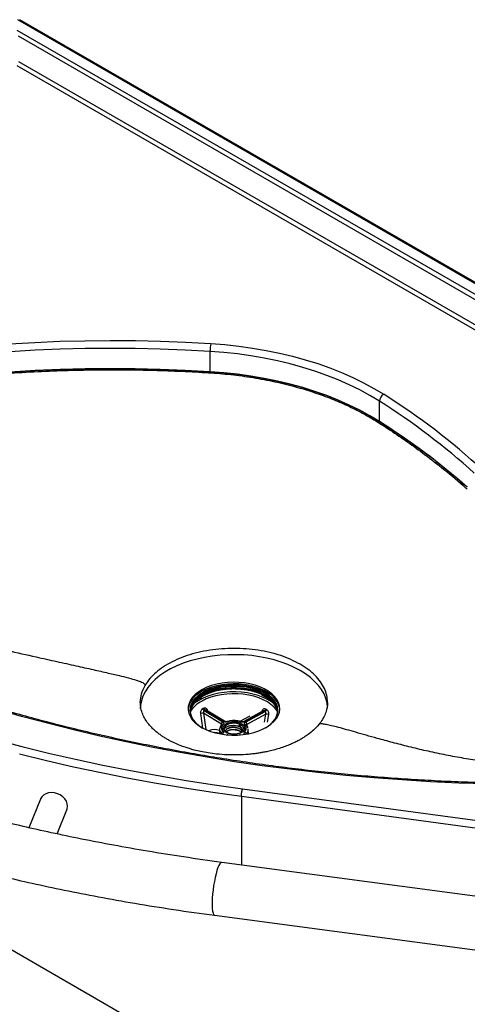
# Model space of a CAD drawing. Units: millimetres. Extents: x 101 to 101628, y -1926 to 70996.
# Drawn here: x 12978 to 13212, y 3634 to 4150 of the extents above; entities that cross this region are included whole.
import ezdxf

# ---------------------------------------------------------------- set-up
doc = ezdxf.new("R2010")
doc.units = ezdxf.units.MM
doc.header["$LTSCALE"] = 3
doc.layers.add('KORPINEN-block', color=6, linetype='Continuous')

# ---------------------------------------------------------------- blocks, each defined once
blk = doc.blocks.new('KOR-6513.4R_6202_PERSP')
at = {"layer": 'KORPINEN-block', "linetype": 'Continuous', "lineweight": 25}
for p, q in [((0, 0), (-332.77, 192.1)), ((1.24, -0.04), (-331.77, 192.2)), ((-10.22, 0.19), (-333.08, 186.57)), ((-14.87, 0.19), (-332.41, 183.5)), ((-332.41, 170.27), (-36.44, -0.59)), ((-40.58, -0.88), (-333.09, 167.98)), ((-232.1, 7.77), (-232.1, 18.38)), ((-143.46, -18.31), (-143.46, -7.69)), ((-238.46, -162.66), (-238.9, -162.91)), ((-237.77, -163.67), (-236.58, -162.82)), ((-205.19, -161.48), (-202.88, -162.7)), ((-201.09, -162.3), (-201.77, -161.94)), ((-200.36, -162.91), (-200.8, -162.66)), ((-234.83, -169.56), (-235.22, -169.77)), ((-235.22, -169.77), (-225.49, -175.66)), ((-225.1, -175.45), (-234.83, -169.56)), ((-224.59, -175.41), (-234.18, -169.6)), ((-233.61, -169.5), (-233.52, -170)), ((-204.29, -170), (-214.36, -175.54)), ((-203.68, -169.98), (-213.87, -175.6)), ((-213.51, -175.82), (-203.31, -170.21)), ((-204.92, -170.45), (-204.81, -169.89)), ((-203.49, -170.09), (-203.68, -169.98)), ((-203.31, -170.21), (-203.49, -170.09)), ((-235.93, -178.92), (-237.04, -171.38)), ((-226.21, -176.86), (-235.57, -171.2)), ((-235.57, -171.2), (-234.3, -179.69)), ((-216.76, -175.42), (-211.17, -172.57)), ((-203, -171.64), (-212.82, -177.04)), ((-203.66, -175.8), (-203, -171.64)), ((-201.54, -171.87), (-202.18, -175.93)), ((-232.66, -180.36), (-232.71, -180.39)), ((-227.15, -179.73), (-227.19, -181.92)), ((-227.08, -179.47), (-227.15, -179.73)), ((-226.23, -177.58), (-226.21, -176.86)), ((-223.22, -175.54), (-223.33, -175.59)), ((-216.99, -177.35), (-216.99, -177.51)), ((-216.49, -178.07), (-215.9, -177.37)), ((-216.49, -178.07), (-216.49, -178.23)), ((-212.82, -177.04), (-212.79, -177.88)), ((-212.11, -179.73), (-212.17, -179.47)), ((-212.11, -179.73), (-212.13, -179.52)), ((-212.07, -181.92), (-212.11, -179.73)), ((-226.25, -181.83), (-226.26, -182.09)), ((-226.24, -182.08), (-226.26, -182.09)), ((-225.76, -182.14), (-225.8, -182.16)), ((-213.18, -182.23), (-213.18, -182.01)), ((-215.06, -210.71), (279.21, -277.49)), ((-320.93, -216.14), (-327.01, -231.14)), ((278.53, -281.62), (-215.74, -214.85)), ((-215.74, -214.85), (-215.74, -250.68)), ((-312.15, -234.42), (-307.03, -221.78)), ((-411.52, -251.53), (26.6, -504.45)), ((62.37, -287.75), (-226.04, -249.31)), ((-229.74, -277.06), (58.68, -315.5))]:
    blk.add_line(p, q, dxfattribs=at)
at = {"layer": 'KORPINEN-block', "linetype": 'Continuous', "lineweight": 25, "flags": 128}
for points in [[(-337.04, 22.4), (-323.92, 23.15), (-310.77, 23.7), (-297.6, 24.03), (-284.42, 24.16), (-271.24, 24.07), (-258.06, 23.78), (-244.91, 23.27), (-231.78, 22.56)], [(-231.78, 22.56), (-224.43, 21.98), (-217.14, 21.19), (-209.92, 20.18), (-202.81, 18.96), (-195.82, 17.53), (-188.97, 15.88), (-182.27, 14.04), (-175.75, 12), (-169.42, 9.76), (-163.3, 7.34), (-157.41, 4.74), (-151.76, 1.96), (-146.36, -0.98), (-141.24, -4.08)], [(-232.1, 18.38), (-245.15, 19.1), (-258.22, 19.6), (-271.31, 19.89), (-284.41, 19.98), (-297.51, 19.85), (-310.6, 19.52), (-323.67, 18.98), (-336.7, 18.23)], [(-143.46, -7.69), (-148.48, -4.66), (-153.76, -1.78), (-159.29, 0.94), (-165.06, 3.49), (-171.05, 5.86), (-177.25, 8.05), (-183.63, 10.05), (-190.19, 11.85), (-196.9, 13.46), (-203.74, 14.86), (-210.71, 16.06), (-217.77, 17.05), (-224.9, 17.82), (-232.1, 18.38)], [(-232.1, 7.77), (-245.15, 8.48), (-258.22, 8.98), (-271.31, 9.28), (-284.41, 9.36), (-297.51, 9.24), (-310.6, 8.91), (-323.67, 8.36), (-336.7, 7.61)], [(-336.7, 7.61), (-323.67, 8.36), (-310.6, 8.91), (-297.51, 9.24), (-284.41, 9.36), (-271.31, 9.28), (-258.22, 8.98), (-245.15, 8.48), (-232.1, 7.77)], [(-143.46, -18.31), (-148.48, -15.27), (-153.76, -12.39), (-159.29, -9.68), (-165.06, -7.13), (-171.05, -4.76), (-177.25, -2.57), (-183.63, -0.57), (-190.19, 1.24), (-196.9, 2.84), (-203.74, 4.25), (-210.71, 5.45), (-217.77, 6.43), (-224.9, 7.21), (-232.1, 7.77)], [(-232.1, 7.77), (-224.9, 7.21), (-217.77, 6.43), (-210.71, 5.45), (-203.74, 4.25), (-196.9, 2.84), (-190.19, 1.24), (-183.63, -0.57), (-177.25, -2.57), (-171.05, -4.76), (-165.06, -7.13), (-159.29, -9.68), (-153.76, -12.39), (-148.48, -15.27), (-143.46, -18.31)], [(-87.13, -208.22), (-101.98, -207.73), (-116.81, -207.04), (-131.61, -206.15), (-146.37, -205.05), (-161.07, -203.75), (-175.72, -202.25), (-190.31, -200.55), (-204.82, -198.65), (-219.25, -196.56), (-233.59, -194.27), (-247.83, -191.78), (-261.96, -189.1), (-275.98, -186.22), (-289.88, -183.15), (-303.65, -179.9), (-317.28, -176.46), (-330.77, -172.83), (-344.1, -169.02)], [(-215.74, -214.85), (-230.63, -212.76), (-245.43, -210.47), (-260.13, -207.98), (-274.72, -205.3), (-289.21, -202.42), (-303.58, -199.35), (-317.82, -196.09), (-331.92, -192.64)], [(-344.61, -184.98), (-330.72, -188.6), (-316.67, -192.04), (-302.5, -195.29), (-288.2, -198.34), (-273.78, -201.21), (-259.25, -203.88), (-244.61, -206.35), (-229.88, -208.63), (-215.06, -210.71)], [(-170.63, -168.77), (-170.64, -168.17), (-170.91, -165.78), (-171.52, -163.4), (-172.48, -161.07), (-173.79, -158.79), (-175.42, -156.58), (-177.37, -154.46), (-179.63, -152.44), (-182.17, -150.54), (-184.98, -148.77), (-188.05, -147.15), (-191.34, -145.68), (-194.83, -144.38), (-198.5, -143.25), (-202.33, -142.31), (-206.28, -141.56), (-210.33, -141), (-214.44, -140.65), (-218.59, -140.49), (-222.75, -140.54), (-226.88, -140.8), (-230.97, -141.25), (-234.97, -141.91), (-238.86, -142.76), (-242.61, -143.79), (-246.2, -145.01), (-249.6, -146.39), (-252.78, -147.94), (-255.72, -149.64), (-258.4, -151.47), (-260.8, -153.44), (-262.91, -155.51), (-264.7, -157.67), (-266.17, -159.92), (-267.3, -162.23), (-268.09, -164.59), (-268.53, -166.97), (-268.63, -168.77)], [(-195.64, -169.18), (-195.77, -168.1), (-196.27, -166.42), (-197.12, -164.79), (-198.31, -163.22), (-199.83, -161.76), (-201.65, -160.42), (-203.74, -159.21), (-206.07, -158.16), (-208.6, -157.28), (-211.31, -156.6), (-214.14, -156.1), (-217.05, -155.82), (-220, -155.74), (-222.95, -155.87), (-225.84, -156.21), (-228.64, -156.75), (-231.31, -157.49), (-233.8, -158.41), (-236.07, -159.5), (-238.09, -160.74), (-239.84, -162.12), (-241.28, -163.61), (-242.39, -165.19), (-243.15, -166.84), (-243.56, -168.52), (-243.62, -169.18)], [(-236.6, -178.57), (-234.39, -179.7), (-231.95, -180.66), (-229.32, -181.45), (-226.55, -182.04), (-223.68, -182.43), (-220.74, -182.61), (-217.78, -182.59), (-214.86, -182.35), (-212, -181.91), (-209.26, -181.27), (-206.68, -180.44), (-204.3, -179.43), (-202.15, -178.26), (-200.26, -176.95), (-198.66, -175.52), (-197.39, -173.98), (-196.45, -172.36), (-195.86, -170.69), (-195.63, -168.99), (-195.77, -167.28), (-196.27, -165.6), (-197.12, -163.97), (-198.31, -162.41), (-199.83, -160.94), (-201.65, -159.6), (-203.74, -158.39), (-206.07, -157.34), (-208.6, -156.47), (-211.31, -155.78), (-214.14, -155.29), (-217.05, -155), (-220, -154.92), (-222.95, -155.05), (-225.84, -155.39), (-228.64, -155.93), (-231.31, -156.67), (-233.8, -157.59), (-236.07, -158.68), (-238.09, -159.92), (-239.84, -161.3), (-241.28, -162.79), (-242.39, -164.37), (-243.15, -166.02), (-243.56, -167.71), (-243.6, -169.41), (-243.29, -171.11), (-242.61, -172.77), (-241.59, -174.37), (-240.23, -175.89), (-238.56, -177.29), (-236.6, -178.57)], [(-203.02, -178.77), (-202.74, -178.6), (-200.92, -177.31), (-199.39, -175.9), (-198.18, -174.38), (-197.31, -172.79), (-196.79, -171.15), (-196.63, -169.49), (-196.84, -167.82), (-197.4, -166.19), (-198.31, -164.61), (-199.56, -163.1), (-201.13, -161.7), (-202.99, -160.43), (-205.11, -159.29), (-207.46, -158.32), (-210, -157.53), (-212.69, -156.93), (-215.5, -156.53), (-218.37, -156.33), (-221.25, -156.35), (-224.12, -156.57), (-226.91, -157), (-229.59, -157.62), (-232.11, -158.44), (-234.43, -159.43), (-236.52, -160.58), (-238.34, -161.87), (-239.87, -163.29), (-241.08, -164.8), (-241.95, -166.39), (-242.47, -168.03), (-242.63, -169.69), (-242.43, -171.36), (-241.86, -172.99), (-240.95, -174.57), (-239.7, -176.08), (-238.13, -177.48), (-236.27, -178.76), (-236.27, -178.76)], [(-233.69, -159.65), (-234.43, -159.99), (-236.52, -161.14), (-238.34, -162.44), (-239.87, -163.85), (-241.08, -165.37), (-241.95, -166.96), (-242.47, -168.6), (-242.63, -169.87)], [(-202.99, -162.31), (-205.11, -161.18), (-207.46, -160.21), (-210, -159.42), (-212.69, -158.81), (-215.5, -158.41), (-218.37, -158.22), (-221.25, -158.23), (-224.12, -158.45), (-226.91, -158.88), (-229.59, -159.5), (-232.11, -160.32), (-234.43, -161.31), (-236.52, -162.46), (-238.34, -163.75), (-239.87, -165.17), (-241.08, -166.68), (-241.95, -168.27), (-242.47, -169.91), (-242.57, -170.53)], [(-202.85, -161.91), (-204.98, -160.76), (-207.35, -159.79), (-209.92, -158.99), (-212.63, -158.38), (-215.46, -157.98), (-218.36, -157.78), (-221.27, -157.79), (-224.16, -158.01), (-226.97, -158.45), (-229.67, -159.08), (-232.21, -159.9), (-234.56, -160.9), (-236.66, -162.06), (-238.5, -163.36), (-240.05, -164.79), (-241.27, -166.32), (-242.14, -167.92), (-242.56, -169.12)], [(-241.26, -165.64), (-240.05, -164.12), (-238.5, -162.7), (-236.66, -161.39), (-234.56, -160.23), (-232.21, -159.23), (-229.67, -158.41), (-227.93, -157.98)], [(-202.99, -162.47), (-205.11, -161.34), (-207.46, -160.37), (-210, -159.57), (-212.69, -158.97), (-215.5, -158.57), (-218.37, -158.37), (-221.25, -158.39), (-224.12, -158.61), (-226.91, -159.04), (-229.59, -159.66), (-232.11, -160.48), (-234.43, -161.47), (-236.52, -162.62), (-237.82, -163.51)], [(-198.74, -166.13), (-199.92, -165.26), (-202.03, -163.98), (-204.39, -162.86), (-206.96, -161.9), (-209.71, -161.13), (-212.6, -160.55), (-215.59, -160.17), (-218.64, -160), (-221.7, -160.03), (-224.73, -160.28), (-227.69, -160.73), (-230.53, -161.38), (-233.23, -162.22), (-235.73, -163.24), (-238.01, -164.42), (-240.02, -165.75), (-240.63, -166.21)], [(-196.72, -170.43), (-197.36, -169.47), (-198.65, -167.96), (-200.25, -166.55), (-202.14, -165.26), (-204.28, -164.12), (-206.64, -163.13), (-209.19, -162.31), (-211.9, -161.68), (-214.71, -161.23), (-217.6, -160.99), (-220.52, -160.95), (-223.43, -161.11), (-226.28, -161.48), (-229.03, -162.04), (-231.65, -162.79), (-234.09, -163.71), (-236.32, -164.8)], [(-196.64, -169.87), (-196.84, -168.39), (-197.4, -166.75), (-198.31, -165.17), (-199.56, -163.67), (-201.13, -162.27), (-202.99, -160.99)], [(-202.57, -161.24), (-202.71, -161.18), (-202.77, -161.15)], [(-215.9, -177.34), (-216.95, -176.85), (-218.18, -176.54), (-219.51, -176.42), (-220.85, -176.5), (-222.1, -176.78), (-223.19, -177.24), (-224.03, -177.84), (-224.57, -178.55), (-224.78, -179.32), (-224.77, -179.53)], [(-306.68, -219.95), (-306.85, -218.61), (-307.35, -217.28), (-308.17, -216.04), (-309.25, -214.93), (-310.56, -214.01), (-312.03, -213.32), (-313.58, -212.9), (-315.16, -212.76), (-316.68, -212.9), (-318.08, -213.34), (-319.28, -214.03), (-320.24, -214.96), (-320.9, -216.07), (-320.93, -216.14)], [(-307.03, -221.78), (-306.85, -221.24), (-306.68, -219.95)], [(-226.04, -249.31), (-226.1, -249.3), (-226.54, -249.48), (-227.01, -250.01), (-227.51, -250.89), (-228.02, -252.08), (-228.52, -253.56), (-229.01, -255.29), (-229.46, -257.22), (-229.88, -259.31), (-230.25, -261.5), (-230.55, -263.73), (-230.79, -265.95), (-230.95, -268.1), (-231.03, -270.11), (-231.03, -271.95), (-230.95, -273.57), (-230.79, -274.91), (-230.55, -275.95), (-230.25, -276.66), (-229.88, -277.02), (-229.74, -277.06)]]:
    blk.add_lwpolyline(points, dxfattribs=at)
at = {"layer": 'KORPINEN-block', "linetype": 'Continuous', "lineweight": 25}
for centre, radius, start, end in [((-205.1, 18.39), 27, 171.1231, 180.0093), ((-139.04, -7.92), 4.43, 119.7579, 177.0329), ((-330.79, -305.26), 355.87, 47.2736, 57.8147), ((-336.06, -312.64), 360.68, 47.8112, 57.7235), ((-337.75, -325.68), 363.63, 48.6621, 57.7038), ((-219.75, -192.51), 35.7, 62.0002, 112.9834), ((-219.63, -196.07), 38.99, 77.5277, 102.2947), ((-217.19, -185.89), 28.52, 59.8108, 77.9066), ((-231.67, -172.74), 11.1, 123.6608, 168.9183), ((-229.55, -178.52), 15.29, 116.2555, 148.1028), ((-208.26, -172.87), 11.8, 11.4202, 63.4898), ((-210.04, -175.01), 14.39, 32.4535, 60.6659), ((-210.15, -174.14), 14.82, 34.9677, 60.4878), ((-208.89, -173.28), 12.88, 18.8345, 62.0073), ((-224.73, -188.52), 22.73, 118.2593, 119.4213), ((-233.91, -168.24), 1.61, 189.3142, 235.0156), ((-233.26, -170.29), 0.869, 113.6601, 141.0119), ((-205.17, -170.63), 0.82, 37.9186, 64.1413), ((-204.09, -168.9), 1.52, 300.9184, 349.5687), ((-213.85, -187.34), 21.37, 58.819, 59.4243), ((-213.65, -187.01), 20.98, 58.2062, 58.819), ((-205.29, -171.83), 8.68, 8.0726, 31.5464), ((-236.08, -173.09), 1.96, 75.0793, 119.5054), ((-202.55, -173.53), 1.94, 58.7249, 103.5836), ((-229.82, -186.68), 6.92, 67.3874, 115.2412), ((-224.56, -179.79), 2.59, 162.068, 178.6671), ((-224.14, -179.7), 3.01, 180.6254, 225.3234), ((-216.14, -177.31), 0.844, 176.3565, 245.5099), ((-216.12, -177.43), 0.877, 184.6838, 244.8137), ((-216.99, -179.61), 2.52, 5.0988, 64.3987), ((-215.16, -179.7), 3.05, 310.5206, 359.365), ((-229.53, -188.68), 7.33, 71.3564, 91.2157)]:
    blk.add_arc(centre, radius, start, end, dxfattribs=at)
for points, knots in [([(-543.6, -36.32), (-537.89, -34.21), (-526.45, -29.97), (-508.72, -24.16), (-490.59, -18.77), (-472.02, -13.83), (-452.89, -9.3), (-433.21, -5.22), (-412.75, -1.56), (-393.41, 1.35), (-375.29, 3.62), (-358.9, 5.32), (-342.58, 6.68), (-326.44, 7.7), (-310.36, 8.39), (-294.35, 8.76), (-278.72, 8.82), (-263.48, 8.6), (-248.83, 8.1), (-235.22, 7.43), (-222.62, 6.51), (-210.98, 4.99), (-199.53, 2.91), (-190.62, 0.77), (-182.45, -1.53), (-175, -3.92), (-166.34, -7.22), (-158.09, -10.9), (-150.61, -14.77), (-143.93, -18.81), (-136.73, -23.54), (-128.62, -29.07), (-119.2, -35.91), (-108.99, -43.92), (-101.56, -50.01), (-97.76, -53.57), (-97.55, -53.76)], [0, 0, 0, 0, 0.040372, 0.080782, 0.121192, 0.161639, 0.202317, 0.244115, 0.285996, 0.329626, 0.362934, 0.396241, 0.428609, 0.460977, 0.492772, 0.524503, 0.556235, 0.585698, 0.615161, 0.643498, 0.666943, 0.690628, 0.714313, 0.738271, 0.74793, 0.768347, 0.788939, 0.80953, 0.830299, 0.848642, 0.866993, 0.895174, 0.923355, 0.956954, 0.997643, 1, 1, 1, 1]), ([(-143.46, -18.31), (-137.97, -21.92), (-126.96, -29.16), (-111.61, -40.64), (-102.22, -48.68), (-97.52, -52.7)], [0, 0, 0, 0, 0.33136, 0.664957, 1, 1, 1, 1]), ([(-543.6, -36.32), (-543.53, -37.84), (-543.39, -40.88), (-542.3, -45.36), (-540.59, -49.75), (-538.23, -54.04), (-535.28, -58.23), (-531.13, -63.07), (-525.47, -68.43), (-518.07, -74.2), (-509.66, -79.78), (-499.88, -85.43), (-488.71, -91.09), (-476.2, -96.74), (-462.94, -102.12), (-449.07, -107.25), (-434.76, -112.13), (-420.14, -116.75), (-404.52, -121.37), (-388.06, -125.92), (-370.97, -130.37), (-354.37, -134.46), (-338.51, -138.2), (-324.58, -141.37), (-312.62, -144.03), (-302.64, -146.23), (-293.66, -148.22), (-285.78, -149.99), (-279.22, -151.53), (-274.02, -152.84), (-270.21, -153.96), (-267.81, -154.81), (-266.65, -155.57), (-266.3, -156.03), (-266.17, -156.35), (-266.15, -156.52), (-266.15, -156.62)], [0, 0, 0, 0, 0.016968, 0.033878, 0.05097, 0.068443, 0.086457, 0.105127, 0.134526, 0.165726, 0.198754, 0.23355, 0.275321, 0.31899, 0.364251, 0.410763, 0.458158, 0.506049, 0.554034, 0.610026, 0.664891, 0.717934, 0.768447, 0.81572, 0.850123, 0.881736, 0.910211, 0.935204, 0.956377, 0.972617, 0.984928, 0.993325, 0.996445, 0.998067, 0.99899, 1, 1, 1, 1]), ([(-72.22, -207.96), (-74.68, -207.92), (-81.83, -207.82), (-93.65, -207.51), (-107.67, -206.97), (-121.67, -206.24), (-135.63, -205.34), (-149.56, -204.25), (-163.44, -202.99), (-177.26, -201.54), (-191.03, -199.92), (-204.73, -198.12), (-218.36, -196.14), (-231.9, -193.99), (-245.36, -191.66), (-258.72, -189.15), (-271.99, -186.48), (-285.14, -183.63), (-298.18, -180.62), (-311.1, -177.44), (-323.89, -174.09), (-336.54, -170.57), (-349.06, -166.89), (-361.42, -163.06), (-373.64, -159.06), (-385.69, -154.91), (-397.58, -150.6), (-409.3, -146.14), (-420.84, -141.53), (-432.2, -136.77), (-443.37, -131.87), (-454.34, -126.82), (-465.11, -121.63), (-475.68, -116.31), (-486.04, -110.85), (-496.18, -105.26), (-506.09, -99.54), (-515.79, -93.69), (-525.25, -87.72), (-534.48, -81.64), (-543.45, -75.43), (-551.05, -69.96), (-555.57, -66.52), (-557.27, -65.24)], [0, 0, 0, 0, 0.013114, 0.038043, 0.062973, 0.087902, 0.112831, 0.13776, 0.162689, 0.187618, 0.212546, 0.237474, 0.262402, 0.287329, 0.312256, 0.337182, 0.362108, 0.387033, 0.411958, 0.436882, 0.461806, 0.486729, 0.511651, 0.536573, 0.561494, 0.586414, 0.611333, 0.636252, 0.66117, 0.686087, 0.711004, 0.735919, 0.760834, 0.785749, 0.810662, 0.835575, 0.860488, 0.8854, 0.910312, 0.935223, 0.960135, 0.985046, 1, 1, 1, 1]), ([(-170.63, -165.51), (-170.71, -164.27), (-170.87, -161.81), (-172.17, -158.17), (-174.23, -154.65), (-177.07, -151.32), (-180.64, -148.24), (-184.88, -145.45), (-189.72, -143), (-195.06, -140.94), (-200.83, -139.3), (-206.91, -138.11), (-213.22, -137.38), (-219.63, -137.14), (-226.04, -137.38), (-232.35, -138.11), (-238.44, -139.3), (-244.2, -140.94), (-249.55, -143), (-254.38, -145.45), (-258.62, -148.24), (-262.18, -151.33), (-264.63, -154.16), (-265.75, -155.97), (-266.15, -156.62)], [0, 0, 0, 0, 0.046388, 0.092775, 0.139163, 0.185551, 0.231938, 0.278326, 0.324714, 0.371101, 0.417489, 0.463877, 0.510264, 0.556652, 0.603039, 0.649427, 0.695815, 0.742202, 0.78859, 0.834978, 0.881365, 0.927753, 0.974141, 1, 1, 1, 1]), ([(-226.03, -249.31), (-232.68, -248.39), (-245.69, -246.59), (-264.56, -243.56), (-282.4, -240.41), (-299.2, -237.17), (-314.98, -233.87), (-329.75, -230.56), (-343.52, -227.27), (-356.5, -223.99), (-368.67, -220.75), (-380.02, -217.58), (-390.37, -214.56), (-399.85, -211.68), (-408.61, -208.93), (-417.42, -206.07), (-426.19, -203.12), (-434.82, -200.13), (-441.37, -197.78), (-446.1, -196.05), (-449.43, -194.82), (-453.06, -193.46), (-457.31, -191.85), (-462.42, -189.87), (-468.42, -187.5), (-475.31, -184.72), (-482.98, -181.53), (-491.4, -177.93), (-500.55, -173.89), (-510.17, -169.48), (-520.21, -164.71), (-530.62, -159.57), (-541.53, -153.95), (-552.92, -147.85), (-560.52, -143.53), (-564.43, -141.31)], [0, 0, 0, 0, 0.052302, 0.102219, 0.149753, 0.194904, 0.237673, 0.278059, 0.316063, 0.351687, 0.386453, 0.418606, 0.448147, 0.475199, 0.500577, 0.524433, 0.552594, 0.578291, 0.601523, 0.61162, 0.621176, 0.631807, 0.644797, 0.660143, 0.678995, 0.700497, 0.72465, 0.751453, 0.780904, 0.813003, 0.845693, 0.880736, 0.918131, 0.957884, 1, 1, 1, 1]), ([(-268.63, -165.5), (-268.52, -163.99), (-268.31, -160.97), (-266.87, -158.07), (-266.15, -156.62)], [0, 0, 0, 0, 0.499781, 1, 1, 1, 1]), ([(-204.99, -161.45), (-205.28, -161.31), (-206.18, -160.89), (-207.92, -160.26), (-210.23, -159.57), (-212.88, -159.01), (-215.55, -158.65), (-218.19, -158.47), (-220.71, -158.46), (-223.32, -158.61), (-225.98, -158.95), (-228.63, -159.47), (-231.21, -160.19), (-233.64, -161.11), (-235.53, -162), (-236.49, -162.62), (-236.81, -162.82)], [0, 0, 0, 0, 0.032173, 0.099333, 0.175001, 0.25406, 0.33984, 0.408368, 0.480106, 0.554845, 0.632283, 0.712024, 0.793585, 0.876406, 0.959871, 1, 1, 1, 1]), ([(-202.85, -161.24), (-202.87, -161.23), (-202.91, -161.21), (-202.97, -161.13), (-202.98, -161.04), (-202.99, -160.99)], [0, 0, 0, 0, 0.277327, 0.562061, 1, 1, 1, 1]), ([(-202.99, -162.31), (-202.99, -162.27), (-202.98, -162.2), (-202.94, -162.06), (-202.88, -161.96), (-202.85, -161.91)], [0, 0, 0, 0, 0.277327, 0.562061, 1, 1, 1, 1]), ([(-202.88, -162.69), (-202.89, -162.69), (-202.93, -162.68), (-202.97, -162.6), (-202.98, -162.51), (-202.99, -162.47)], [0, 0, 0, 0, 0.102828, 0.568887, 1, 1, 1, 1]), ([(-202.88, -162.7), (-202.27, -163.09), (-201.18, -163.8), (-199.99, -164.83), (-199.14, -165.69), (-198.51, -166.46), (-198.07, -167.06), (-197.88, -167.41), (-197.83, -167.5)], [0, 0, 0, 0, 0.279303, 0.499074, 0.654738, 0.802214, 0.948449, 1, 1, 1, 1]), ([(-202.85, -161.24), (-202.81, -161.26), (-202.75, -161.29), (-202.71, -161.38), (-202.69, -161.49), (-202.71, -161.61), (-202.75, -161.76), (-202.81, -161.85), (-202.85, -161.91)], [0, 0, 0, 0, 0.203233, 0.348816, 0.5, 0.651184, 0.796767, 1, 1, 1, 1]), ([(-578.43, -165.56), (-574.16, -167.99), (-565.87, -172.69), (-553.46, -179.32), (-541.61, -185.39), (-530.34, -190.91), (-519.72, -195.92), (-509.93, -200.36), (-501.01, -204.28), (-492.95, -207.71), (-485.57, -210.77), (-478.91, -213.46), (-472.88, -215.84), (-467.52, -217.91), (-462.9, -219.67), (-458.94, -221.16), (-455.3, -222.5), (-451.62, -223.84), (-446.88, -225.55), (-440.98, -227.63), (-433.79, -230.11), (-425.74, -232.8), (-416.8, -235.71), (-406.87, -238.82), (-396.01, -242.09), (-384.05, -245.54), (-370.84, -249.17), (-356.36, -252.94), (-341.05, -256.67), (-324.98, -260.35), (-308.21, -263.91), (-290.27, -267.43), (-271.17, -270.84), (-250.9, -274.13), (-236.92, -276.07), (-229.75, -277.06)], [0, 0, 0, 0, 0.044371, 0.086135, 0.125282, 0.161809, 0.195715, 0.227003, 0.254105, 0.278879, 0.301327, 0.321449, 0.339245, 0.355578, 0.369296, 0.380399, 0.390575, 0.401374, 0.412797, 0.432008, 0.452759, 0.475051, 0.501124, 0.52903, 0.559079, 0.592197, 0.628444, 0.667821, 0.710326, 0.752038, 0.796377, 0.843343, 0.892936, 0.945155, 1, 1, 1, 1]), ([(-175.25, -177.15), (-176.14, -178.13), (-177.76, -179.93), (-180.49, -182.11), (-182.84, -183.73), (-184.83, -184.92), (-186.76, -185.96), (-188.89, -186.99), (-191.39, -188.05), (-194.25, -189.11), (-197.32, -190.07), (-200.31, -190.86), (-202.9, -191.42), (-205.06, -191.83), (-207.11, -192.16), (-209.4, -192.47), (-212.86, -192.83), (-217.47, -193.09), (-223.11, -193.04), (-228.35, -192.65), (-233.02, -192.03), (-236.88, -191.3), (-240.18, -190.52), (-242.87, -189.76), (-245.36, -188.95), (-248.03, -187.97), (-250.82, -186.77), (-253.25, -185.55), (-255.18, -184.46), (-256.8, -183.46), (-258.36, -182.39), (-259.93, -181.19), (-261.5, -179.84), (-263.09, -178.26), (-264.68, -176.4), (-266.21, -174.17), (-267.51, -171.58), (-268.45, -168.64), (-268.57, -166.58), (-268.63, -165.5)], [0, 0, 0, 0, 0.043753, 0.080334, 0.106673, 0.127875, 0.146166, 0.167542, 0.191287, 0.216952, 0.244534, 0.270232, 0.291054, 0.306959, 0.32142, 0.339006, 0.359751, 0.400389, 0.442805, 0.485915, 0.518696, 0.550256, 0.577076, 0.599022, 0.617902, 0.64198, 0.67087, 0.697275, 0.71589, 0.734058, 0.752775, 0.772045, 0.793812, 0.816921, 0.84461, 0.876834, 0.913523, 0.954599, 1, 1, 1, 1]), ([(-237.04, -171.38), (-237.06, -171.13), (-237.08, -170.62), (-236.86, -169.83), (-236.46, -169.13), (-236.09, -168.86), (-235.9, -168.72)], [0, 0, 0, 0, 0.249885, 0.499721, 0.74948, 1, 1, 1, 1]), ([(-235.22, -169.77), (-235.29, -169.72), (-235.45, -169.61), (-235.67, -169.34), (-235.83, -169.03), (-235.88, -168.82), (-235.9, -168.72)], [0, 0, 0, 0, 0.242618, 0.5, 0.757382, 1, 1, 1, 1]), ([(-235.22, -169.77), (-235.26, -169.8), (-235.35, -169.86), (-235.5, -170.05), (-235.62, -170.36), (-235.64, -170.69), (-235.63, -170.9), (-235.61, -171.04), (-235.59, -171.13), (-235.57, -171.2)], [0, 0, 0, 0, 0.117941, 0.240986, 0.488578, 0.743322, 0.823886, 0.872193, 1, 1, 1, 1]), ([(-235.5, -168.5), (-235.29, -168.42), (-234.89, -168.26), (-234.3, -168.42), (-233.82, -168.82), (-233.68, -169.27), (-233.61, -169.5)], [0, 0, 0, 0, 0.250044, 0.499927, 0.749591, 1, 1, 1, 1]), ([(-234.18, -169.6), (-234.19, -169.6), (-234.28, -169.52), (-234.46, -169.49), (-234.68, -169.49), (-234.78, -169.54), (-234.83, -169.56)], [0, 0, 0, 0, 0.018274, 0.515564, 0.762901, 1, 1, 1, 1]), ([(-204.81, -169.89), (-204.74, -169.67), (-204.6, -169.22), (-204.14, -168.83), (-203.56, -168.69), (-203.17, -168.86), (-202.98, -168.94)], [0, 0, 0, 0, 0.249885, 0.499721, 0.74948, 1, 1, 1, 1]), ([(-203.68, -169.98), (-203.73, -169.96), (-203.82, -169.91), (-204.04, -169.89), (-204.19, -169.96), (-204.29, -170)], [0, 0, 0, 0, 0.244186, 0.49894, 1, 1, 1, 1]), ([(-203.68, -169.98), (-203.6, -169.93), (-203.44, -169.82), (-203.22, -169.55), (-203.05, -169.25), (-203, -169.04), (-202.98, -168.94)], [0, 0, 0, 0, 0.242618, 0.5, 0.757382, 1, 1, 1, 1]), ([(-203.49, -170.09), (-203.4, -170.03), (-203.22, -169.91), (-203, -169.62), (-202.85, -169.32), (-202.8, -169.14), (-202.78, -169.06)], [0, 0, 0, 0, 0.272731, 0.561796, 0.787268, 1, 1, 1, 1]), ([(-203, -171.64), (-202.99, -171.57), (-202.95, -171.44), (-202.92, -171.16), (-202.94, -170.81), (-203.04, -170.5), (-203.18, -170.3), (-203.27, -170.24), (-203.31, -170.21)], [0, 0, 0, 0, 0.127463, 0.256209, 0.51085, 0.758628, 0.881864, 1, 1, 1, 1]), ([(-202.59, -169.17), (-202.42, -169.32), (-202.06, -169.6), (-201.69, -170.3), (-201.49, -171.11), (-201.52, -171.61), (-201.54, -171.87)], [0, 0, 0, 0, 0.250044, 0.499927, 0.749591, 1, 1, 1, 1]), ([(-197.83, -167.5), (-197.69, -167.75), (-197.28, -168.46), (-196.86, -169.56), (-196.78, -170.42), (-196.74, -170.8)], [0, 0, 0, 0, 0.224358, 0.662086, 1, 1, 1, 1]), ([(-170.63, -165.51), (-170.69, -166.52), (-170.8, -168.54), (-171.73, -171.5), (-173.14, -174.4), (-174.55, -176.24), (-175.25, -177.15)], [0, 0, 0, 0, 0.250823, 0.500976, 0.750651, 1, 1, 1, 1]), ([(-25.93, -165.54), (-25.97, -166.92), (-26.04, -169.69), (-26.63, -173.44), (-27.71, -177.48), (-29.53, -181.58), (-32.28, -185.5), (-35.67, -188.78), (-39.66, -191.49), (-44.18, -193.64), (-49.79, -195.49), (-56.57, -196.84), (-64.56, -197.56), (-73.06, -197.62), (-81.95, -197.1), (-91.09, -196.09), (-100.38, -194.67), (-109.7, -192.93), (-118.9, -190.93), (-127.84, -188.79), (-136.38, -186.59), (-143.88, -184.55), (-150.31, -182.74), (-155.68, -181.21), (-160.51, -179.84), (-164.74, -178.67), (-168.27, -177.75), (-171.07, -177.12), (-173.15, -176.77), (-174.44, -176.75), (-175.1, -176.96), (-175.23, -177.15), (-175.24, -177.16)], [0, 0, 0, 0, 0.017564, 0.035131, 0.052913, 0.080343, 0.109073, 0.139365, 0.17134, 0.205015, 0.240331, 0.289756, 0.341493, 0.395065, 0.449933, 0.505518, 0.561211, 0.616818, 0.671231, 0.723779, 0.773777, 0.820537, 0.854554, 0.885809, 0.913964, 0.938687, 0.959653, 0.975768, 0.988037, 0.996501, 0.999703, 1, 1, 1, 1]), ([(-224.59, -175.41), (-224.59, -175.41), (-224.62, -175.38), (-224.71, -175.36), (-224.87, -175.35), (-225.01, -175.41), (-225.1, -175.45)], [0, 0, 0, 0, 0.027703, 0.283389, 0.533888, 1, 1, 1, 1]), ([(-215.94, -175.63), (-216.49, -175.47), (-217.59, -175.15), (-219.46, -175), (-221.34, -175.1), (-222.47, -175.39), (-223.02, -175.53)], [0, 0, 0, 0, 0.245867, 0.500098, 0.75428, 1, 1, 1, 1]), ([(-216.28, -175.75), (-216.78, -175.61), (-217.78, -175.32), (-219.48, -175.18), (-221.18, -175.27), (-222.21, -175.54), (-222.71, -175.67)], [0, 0, 0, 0, 0.245794, 0.5, 0.754206, 1, 1, 1, 1]), ([(-225.88, -177.11), (-226.25, -177.51), (-226.83, -178.13), (-226.95, -178.86), (-227, -179.13)], [0, 0, 0, 0, 0.62685, 1, 1, 1, 1]), ([(-225.49, -175.66), (-225.58, -175.72), (-225.72, -175.81), (-225.89, -176), (-226, -176.17), (-226.09, -176.35), (-226.19, -176.59), (-226.2, -176.75), (-226.21, -176.86)], [0, 0, 0, 0, 0.239697, 0.368515, 0.5, 0.631485, 0.760303, 1, 1, 1, 1]), ([(-226.21, -176.86), (-226.15, -176.91), (-226.01, -177), (-225.93, -177.16), (-225.95, -177.26), (-225.95, -177.3)], [0, 0, 0, 0, 0.388621, 0.777213, 1, 1, 1, 1]), ([(-225.22, -177.05), (-225.47, -177.33), (-225.98, -177.91), (-226.21, -178.89), (-226.06, -179.88), (-225.6, -180.47), (-225.37, -180.76)], [0, 0, 0, 0, 0.245794, 0.5, 0.754206, 1, 1, 1, 1]), ([(-225.22, -177.05), (-225.33, -177.02), (-225.49, -176.98), (-225.69, -177.01), (-225.83, -177.07), (-225.93, -177.16), (-226.01, -177.24), (-226.02, -177.29), (-226.02, -177.3)], [0, 0, 0, 0, 0.308328, 0.47403, 0.643163, 0.812296, 0.977998, 1, 1, 1, 1]), ([(-225.49, -175.66), (-225.36, -175.76), (-225.09, -175.95), (-224.92, -176.32), (-224.94, -176.71), (-225.13, -176.93), (-225.22, -177.05)], [0, 0, 0, 0, 0.249975, 0.499967, 0.749976, 1, 1, 1, 1]), ([(-223.72, -181.23), (-224.06, -180.99), (-224.82, -180.45), (-225.28, -179.53), (-225.3, -178.66), (-225.04, -177.93), (-224.46, -177.22), (-223.57, -176.6), (-222.44, -176.11), (-221.19, -175.81), (-219.91, -175.7), (-218.42, -175.75), (-216.85, -176.06), (-215.94, -176.52), (-215.54, -176.73)], [0, 0, 0, 0, 0.090318, 0.204563, 0.27142, 0.343936, 0.420786, 0.5, 0.579214, 0.656064, 0.72858, 0.795437, 0.909682, 1, 1, 1, 1]), ([(-222.71, -175.67), (-222.91, -175.71), (-223.31, -175.81), (-223.98, -175.81), (-224.61, -175.69), (-224.94, -175.53), (-225.1, -175.45)], [0, 0, 0, 0, 0.249975, 0.499967, 0.749976, 1, 1, 1, 1]), ([(-224.63, -180.03), (-224.64, -180.02), (-224.77, -179.82), (-224.77, -179.6), (-224.78, -179.4)], [0, 0, 0, 0, 0.058767, 1, 1, 1, 1]), ([(-224.7, -179.76), (-224.68, -179.67), (-224.62, -179.43), (-224.35, -179.05), (-223.94, -178.64), (-223.39, -178.28), (-222.74, -177.97), (-222, -177.74), (-221.2, -177.58), (-220.34, -177.5), (-219.48, -177.51), (-218.6, -177.6), (-217.77, -177.77), (-217.07, -177.99), (-216.7, -178.17), (-216.55, -178.24)], [0, 0, 0, 0, 0.04796, 0.128643, 0.211664, 0.29236, 0.375396, 0.456079, 0.539101, 0.619793, 0.702826, 0.783508, 0.866531, 0.947214, 1, 1, 1, 1]), ([(-223.46, -181.21), (-223.79, -180.98), (-224.31, -180.63), (-224.55, -180.19), (-224.63, -180.03)], [0, 0, 0, 0, 0.640252, 1, 1, 1, 1]), ([(-223.01, -175.53), (-223.15, -175.56), (-223.42, -175.63), (-223.87, -175.63), (-224.28, -175.56), (-224.48, -175.46), (-224.59, -175.41)], [0, 0, 0, 0, 0.256322, 0.508432, 0.756327, 1, 1, 1, 1]), ([(-223.82, -181.05), (-223.89, -180.89), (-224.05, -180.49), (-223.81, -179.82), (-223.17, -179.16), (-222.13, -178.65), (-220.84, -178.37), (-219.42, -178.33), (-218.02, -178.57), (-216.8, -179.05), (-215.85, -179.73), (-215.56, -180.28), (-215.41, -180.56)], [0, 0, 0, 0, 0.066521, 0.169936, 0.274952, 0.377713, 0.482708, 0.586183, 0.690187, 0.794946, 0.8978, 1, 1, 1, 1]), ([(-223.89, -180.72), (-223.89, -180.51), (-223.89, -179.97), (-223.06, -179.21), (-221.63, -178.62), (-219.84, -178.44), (-218, -178.69), (-216.5, -179.36), (-215.61, -180.1), (-215.52, -180.58), (-215.5, -180.69)], [0, 0, 0, 0, 0.093428, 0.238643, 0.381661, 0.526556, 0.669936, 0.814334, 0.958231, 1, 1, 1, 1]), ([(-223.73, -181.12), (-223.63, -180.95), (-223.38, -180.54), (-222.51, -180.03), (-221.31, -179.66), (-219.92, -179.54), (-218.49, -179.68), (-217.21, -180.09), (-216.26, -180.61), (-215.93, -181.03), (-215.81, -181.19)], [0, 0, 0, 0, 0.098865, 0.234702, 0.371843, 0.509449, 0.644905, 0.783208, 0.918586, 1, 1, 1, 1]), ([(-215.54, -176.73), (-215.21, -176.97), (-214.44, -177.52), (-213.98, -178.43), (-213.96, -179.3), (-214.22, -180.03), (-214.8, -180.74), (-215.69, -181.37), (-216.82, -181.85), (-218.07, -182.15), (-219.35, -182.26), (-220.84, -182.21), (-222.41, -181.9), (-223.32, -181.44), (-223.72, -181.23)], [0, 0, 0, 0, 0.090318, 0.204563, 0.27142, 0.343936, 0.420786, 0.5, 0.579214, 0.656064, 0.72858, 0.795437, 0.909682, 1, 1, 1, 1]), ([(-223.55, -181.07), (-223.4, -180.88), (-223.02, -180.39), (-221.69, -179.87), (-219.93, -179.66), (-218.1, -179.9), (-216.62, -180.47), (-216.1, -181.05), (-215.87, -181.29)], [0, 0, 0, 0, 0.122028, 0.306174, 0.493063, 0.677595, 0.863936, 1, 1, 1, 1]), ([(-223.02, -175.54), (-223, -175.53), (-222.96, -175.51), (-222.86, -175.53), (-222.77, -175.61), (-222.71, -175.67)], [0, 0, 0, 0, 0.202824, 0.481485, 1, 1, 1, 1]), ([(-214.72, -180.17), (-214.86, -180.37), (-215.15, -180.8), (-216.01, -181.38), (-217.18, -181.85), (-218.67, -182.17), (-219.79, -182.14), (-220.38, -182.12)], [0, 0, 0, 0, 0.172722, 0.366962, 0.550197, 0.761056, 1, 1, 1, 1]), ([(-216.98, -177.25), (-216.76, -177.22), (-216.39, -177.16), (-216.04, -177.31), (-215.9, -177.37)], [0, 0, 0, 0, 0.618308, 1, 1, 1, 1]), ([(-216.49, -178.07), (-216.2, -178.31), (-215.61, -178.78), (-215.26, -179.64), (-215.28, -180.46), (-215.63, -180.93), (-215.78, -181.14)], [0, 0, 0, 0, 0.265518, 0.533993, 0.797082, 1, 1, 1, 1]), ([(-216.49, -178.23), (-216.11, -178.54), (-215.42, -179.1), (-215.37, -179.8), (-215.34, -180.11)], [0, 0, 0, 0, 0.54734, 1, 1, 1, 1]), ([(-213.87, -175.6), (-214.05, -175.68), (-214.39, -175.83), (-215.03, -175.93), (-215.69, -175.92), (-216.09, -175.81), (-216.28, -175.75)], [0, 0, 0, 0, 0.249975, 0.499967, 0.749976, 1, 1, 1, 1]), ([(-216.28, -175.75), (-216.22, -175.7), (-216.12, -175.63), (-216.01, -175.61), (-215.96, -175.63), (-215.94, -175.63)], [0, 0, 0, 0, 0.513074, 0.788811, 1, 1, 1, 1]), ([(-214.36, -175.54), (-214.47, -175.59), (-214.68, -175.69), (-215.11, -175.75), (-215.55, -175.74), (-215.82, -175.66), (-215.96, -175.62)], [0, 0, 0, 0, 0.245491, 0.494034, 0.745559, 1, 1, 1, 1]), ([(-215.9, -177.34), (-215.9, -177.28), (-215.88, -177.15), (-215.79, -176.96), (-215.66, -176.81), (-215.58, -176.76), (-215.54, -176.73)], [0, 0, 0, 0, 0.270261, 0.562429, 0.789736, 1, 1, 1, 1]), ([(-215.9, -177.37), (-215.72, -177.5), (-215.34, -177.78), (-214.92, -178.25), (-214.63, -178.76), (-214.49, -179.21), (-214.5, -179.48), (-214.5, -179.57)], [0, 0, 0, 0, 0.218455, 0.443243, 0.661698, 0.886483, 1, 1, 1, 1]), ([(-214.48, -179.38), (-214.48, -179.62), (-214.49, -179.88), (-214.7, -180.14), (-214.72, -180.17)], [0, 0, 0, 0, 0.882291, 1, 1, 1, 1]), ([(-213.87, -175.6), (-213.96, -175.56), (-214.09, -175.49), (-214.25, -175.49), (-214.32, -175.52), (-214.36, -175.54)], [0, 0, 0, 0, 0.480299, 0.738423, 1, 1, 1, 1]), ([(-213.89, -177.2), (-213.97, -177.09), (-214.14, -176.85), (-214.13, -176.47), (-213.93, -176.11), (-213.65, -175.92), (-213.51, -175.82)], [0, 0, 0, 0, 0.249975, 0.499967, 0.749976, 1, 1, 1, 1]), ([(-214.04, -180.91), (-213.79, -180.63), (-213.28, -180.05), (-213.05, -179.07), (-213.2, -178.09), (-213.66, -177.49), (-213.89, -177.2)], [0, 0, 0, 0, 0.245794, 0.5, 0.754206, 1, 1, 1, 1]), ([(-213.06, -177.49), (-213.07, -177.48), (-213.08, -177.42), (-213.15, -177.33), (-213.26, -177.24), (-213.41, -177.18), (-213.61, -177.14), (-213.78, -177.18), (-213.89, -177.2)], [0, 0, 0, 0, 0.040651, 0.203193, 0.369101, 0.535009, 0.697552, 1, 1, 1, 1]), ([(-212.82, -177.04), (-212.83, -176.93), (-212.84, -176.77), (-212.93, -176.53), (-213.02, -176.35), (-213.13, -176.18), (-213.29, -175.98), (-213.42, -175.88), (-213.51, -175.82)], [0, 0, 0, 0, 0.239697, 0.368515, 0.5, 0.631485, 0.760303, 1, 1, 1, 1]), ([(-212.25, -179.13), (-212.29, -178.89), (-212.39, -178.24), (-212.88, -177.67), (-213.2, -177.3)], [0, 0, 0, 0, 0.358373, 1, 1, 1, 1]), ([(-213.11, -177.48), (-213.12, -177.44), (-213.13, -177.34), (-213.03, -177.18), (-212.89, -177.09), (-212.82, -177.04)], [0, 0, 0, 0, 0.235117, 0.61752, 1, 1, 1, 1]), ([(-226.25, -181.83), (-226.24, -181.73), (-226.22, -181.57), (-226.11, -181.35), (-226, -181.18), (-225.86, -181.04), (-225.65, -180.87), (-225.48, -180.8), (-225.37, -180.76)], [0, 0, 0, 0, 0.239697, 0.368515, 0.5, 0.631485, 0.760303, 1, 1, 1, 1]), ([(-225.37, -180.76), (-225.29, -180.88), (-225.12, -181.11), (-225.13, -181.49), (-225.33, -181.86), (-225.61, -182.05), (-225.76, -182.14)], [0, 0, 0, 0, 0.249975, 0.499967, 0.749976, 1, 1, 1, 1]), ([(-223.72, -181.23), (-223.67, -181.21), (-223.57, -181.17), (-223.49, -181.2), (-223.46, -181.22)], [0, 0, 0, 0, 0.51891, 1, 1, 1, 1]), ([(-220.38, -182.12), (-220.39, -182.12), (-221, -182.13), (-222.16, -181.84), (-223.04, -181.42), (-223.46, -181.21)], [0, 0, 0, 0, 0.007005, 0.523785, 1, 1, 1, 1]), ([(-222.98, -182.21), (-223.04, -182.28), (-223.14, -182.39), (-223.23, -182.55), (-223.26, -182.61)], [0, 0, 0, 0, 0.651348, 1, 1, 1, 1]), ([(-216.3, -182.68), (-216.33, -182.63), (-216.4, -182.48), (-216.49, -182.37), (-216.55, -182.3)], [0, 0, 0, 0, 0.319217, 1, 1, 1, 1]), ([(-213.77, -182.3), (-213.91, -182.2), (-214.18, -182.01), (-214.34, -181.64), (-214.32, -181.25), (-214.13, -181.03), (-214.04, -180.91)], [0, 0, 0, 0, 0.249975, 0.499967, 0.749976, 1, 1, 1, 1]), ([(-214.04, -180.91), (-213.93, -180.96), (-213.77, -181.03), (-213.57, -181.2), (-213.43, -181.35), (-213.32, -181.52), (-213.21, -181.74), (-213.19, -181.91), (-213.18, -182.01)], [0, 0, 0, 0, 0.239697, 0.368515, 0.5, 0.631485, 0.760303, 1, 1, 1, 1]), ([(-215.74, -214.85), (-215.74, -214.71), (-215.74, -214.42), (-215.71, -213.95), (-215.66, -213.45), (-215.6, -212.95), (-215.52, -212.45), (-215.42, -211.98), (-215.32, -211.53), (-215.22, -211.14), (-215.13, -210.88), (-215.08, -210.75), (-215.06, -210.71)], [0, 0, 0, 0, 0.105846, 0.214762, 0.320609, 0.429525, 0.535371, 0.644287, 0.750134, 0.85905, 0.957559, 1, 1, 1, 1])]:
    blk.add_open_spline(points, degree=3, knots=knots, dxfattribs=at)

msp = doc.modelspace()

# ---------------------------------------------------------------- block references
at = {"layer": 'KORPINEN-block', "lineweight": 9}
msp.add_blockref('KOR-6513.4R_6202_PERSP', (13309.74, 3957.79), dxfattribs=at)

doc.saveas('drawing.dxf')
